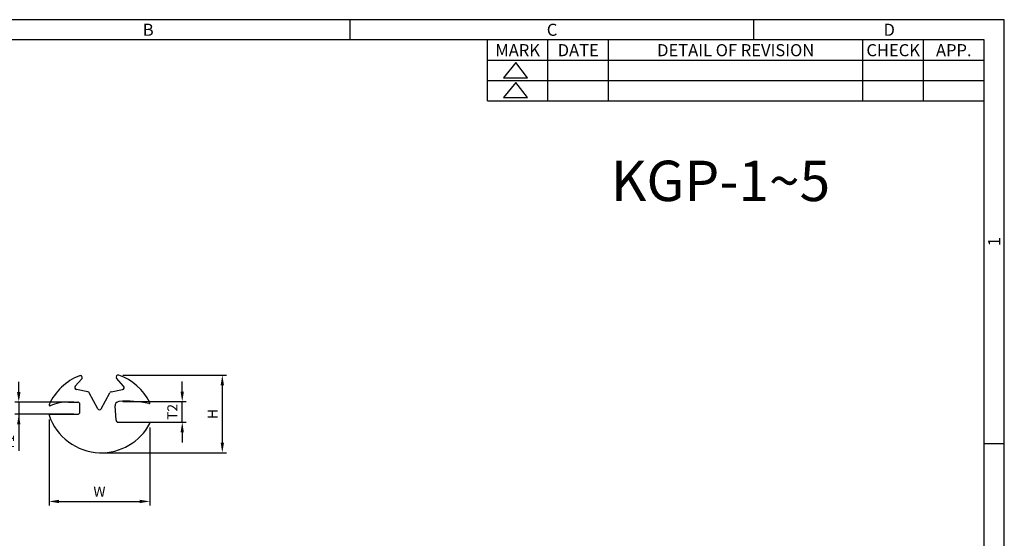
# Model space of a CAD drawing. Extents: x 0 to 367, y 0 to 257.
# Drawn here: x 123 to 367, y 128 to 257 of the extents above; entities that cross this region are included whole.
import ezdxf
from ezdxf.enums import TextEntityAlignment as Align

# ---------------------------------------------------------------- set-up
doc = ezdxf.new("R2010")
doc.units = 0
doc.header["$LTSCALE"] = 10
doc.header["$MEASUREMENT"] = 0
doc.layers.get('0').update_dxf_attribs({"linetype": 'CONTINUOUS'})
doc.layers.get('Defpoints').update_dxf_attribs({"linetype": 'CONTINUOUS'})
doc.layers.add('Layer1', color=7, linetype='CONTINUOUS')
doc.layers.add('Layer5', color=3, linetype='CONTINUOUS')
doc.styles.get("Standard").update_dxf_attribs({"font": 'BareunDotum1.ttf', "width": 0.8})
doc.styles.add('style1', font='gulim.ttc')
doc.dimstyles.new('ISO-25', dxfattribs={"dimtxt": 2.5, "dimasz": 2.5, "dimexe": 1, "dimexo": 1, "dimgap": 0.8, "dimtad": 1, "dimdsep": 46, "dimtxsty": 'Standard', "dimcen": 2.5, "dimclrd": 6, "dimclre": 6, "dimazin": 2, "dimtfac": 1, "dimtmove": 0, "dimatfit": 3, "dimfxl": 1, "dimarcsym": 0})

# ---------------------------------------------------------------- blocks, each defined once
blk = doc.blocks.new('*D6')
at = {"layer": 'Defpoints', "color": 0}
for p in [(147.69, 168.92), (142.93, 149.71), (173.34, 149.71)]:
    blk.add_point(p, dxfattribs=at)
at = {"layer": 'Layer1', "color": 6, "lineweight": -2}
for p, q in [((148.69, 168.92), (174.34, 168.92)), ((173.34, 166.42), (173.34, 152.21)), ((143.93, 149.71), (174.34, 149.71))]:
    blk.add_line(p, q, dxfattribs=at)
at = {"layer": 'Layer1', "color": 6}
for points in [[(173.76, 166.42), (172.93, 166.42), (173.34, 168.92)], [(172.93, 152.21), (173.76, 152.21), (173.34, 149.71)]]:
    blk.add_solid(points, dxfattribs=at)
at = {"layer": 'Layer1', "color": 0, "insert": (171.26, 159.31), "char_height": 2.5, "attachment_point": 5, "rotation": 90}
blk.add_mtext('H', dxfattribs=at)
blk = doc.blocks.new('*D7')
at = {"layer": 'Defpoints', "color": 0}
for p in [(147.69, 162.36), (163.42, 162.36), (147.53, 157.27)]:
    blk.add_point(p, dxfattribs=at)
at = {"layer": 'Layer1', "color": 6, "lineweight": -2}
for p, q in [((163.42, 164.86), (163.42, 167.36)), ((148.69, 162.36), (164.42, 162.36)), ((163.42, 157.27), (163.42, 162.36)), ((148.53, 157.27), (164.42, 157.27)), ((163.42, 154.77), (163.42, 152.27))]:
    blk.add_line(p, q, dxfattribs=at)
at = {"layer": 'Layer1', "color": 6}
for points in [[(163, 164.86), (163.83, 164.86), (163.42, 162.36)], [(163.83, 154.77), (163, 154.77), (163.42, 157.27)]]:
    blk.add_solid(points, dxfattribs=at)
at = {"layer": 'Layer1', "color": 0, "insert": (161.31, 159.82), "char_height": 2.5, "attachment_point": 5, "rotation": 90}
blk.add_mtext('T2', dxfattribs=at)
blk = doc.blocks.new('*D5')
at = {"layer": 'Defpoints', "color": 0}
for p in [(130.44, 158.98), (155.4, 156.95), (155.4, 137.64)]:
    blk.add_point(p, dxfattribs=at)
at = {"layer": 'Layer1', "color": 6, "lineweight": -2}
for p, q in [((130.44, 157.98), (130.44, 136.64)), ((155.4, 155.95), (155.4, 136.64)), ((132.94, 137.64), (152.9, 137.64))]:
    blk.add_line(p, q, dxfattribs=at)
at = {"layer": 'Layer1', "color": 6}
for points in [[(132.94, 138.05), (132.94, 137.22), (130.44, 137.64)], [(152.9, 137.22), (152.9, 138.05), (155.4, 137.64)]]:
    blk.add_solid(points, dxfattribs=at)
at = {"layer": 'Layer1', "color": 0, "insert": (142.92, 139.72), "char_height": 2.5, "attachment_point": 5}
blk.add_mtext('W', dxfattribs=at)
blk = doc.blocks.new('*D8')
at = {"layer": 'Defpoints', "color": 0}
for p in [(137.58, 162.24), (122.94, 159.24), (137.58, 159.24)]:
    blk.add_point(p, dxfattribs=at)
at = {"layer": 'Layer1', "color": 6, "lineweight": -2}
for p, q in [((122.94, 164.74), (122.94, 167.24)), ((136.58, 162.24), (121.94, 162.24)), ((122.94, 162.24), (122.94, 159.24)), ((136.58, 159.24), (121.94, 159.24)), ((122.94, 159.24), (122.94, 150.16)), ((122.94, 156.74), (122.94, 154.24))]:
    blk.add_line(p, q, dxfattribs=at)
at = {"layer": 'Layer1', "color": 6}
for points in [[(122.52, 164.74), (123.36, 164.74), (122.94, 162.24)], [(123.36, 156.74), (122.52, 156.74), (122.94, 159.24)]]:
    blk.add_solid(points, dxfattribs=at)
at = {"layer": 'Layer1', "color": 0, "insert": (120.85, 152.2), "char_height": 2.5, "attachment_point": 5, "rotation": 90}
blk.add_mtext('T1', dxfattribs=at)

msp = doc.modelspace()

# ---------------------------------------------------------------- linework, layer by layer
at = {"color": 3}
for p, q in [((367, 257), (0, 257)), ((205, 252), (205, 257)), ((305, 252), (305, 257)), ((367, 0), (367, 257)), ((362, 252), (5, 252)), ((238.984, 236.881), (238.984, 252)), ((253.984, 236.881), (253.984, 252)), ((362, 5), (362, 252)), ((361.984, 246.881), (238.984, 246.881)), ((246.049, 246.379), (242.961, 242.613)), ((248.946, 242.613), (246.049, 246.379)), ((242.961, 242.613), (248.946, 242.613)), ((246.049, 241.469), (242.961, 237.703)), ((248.946, 237.703), (246.049, 241.469)), ((238.984, 236.881), (362, 236.881)), ((242.961, 237.703), (248.946, 237.703)), ((362, 152), (367, 152))]:
    msp.add_line(p, q, dxfattribs=at)
at = {"color": 5}
for p, q in [((268.984, 236.881), (268.984, 252)), ((331.984, 236.881), (331.984, 252)), ((346.984, 236.881), (346.984, 252)), ((361.984, 241.881), (238.984, 241.881))]:
    msp.add_line(p, q, dxfattribs=at)
at = {"layer": 'Layer5', "color": 7}
for p, q in [((136.941, 166.164), (138.551, 167.987)), ((148.914, 166.164), (147.168, 168.14)), ((140.059, 164.779), (137.218, 165.343)), ((142.485, 160.582), (140.403, 164.522)), ((143.369, 160.582), (145.451, 164.522)), ((145.796, 164.779), (148.636, 165.343)), ((135.225, 162.245), (137.575, 162.245)), ((138.075, 159.745), (138.075, 161.745)), ((147.029, 157.739), (146.77, 161.321)), ((130.627, 159.245), (137.575, 159.245)), ((147.528, 157.275), (155.227, 157.275))]:
    msp.add_line(p, q, dxfattribs=at)
for centre, radius, start, end in [((143.064, 155.891), 13.853, 111.46804, 155.63924), ((138.177, 168.318), 0.5, 318.53727, 111.46804), ((147.543, 168.441), 0.5, 70.39958, 221.46273), ((143.064, 155.891), 13.853, 27.00129, 70.39958), ((137.316, 165.833), 0.5, 138.53727, 258.77137), ((148.539, 165.833), 0.5, 281.22863, 41.46273), ((139.961, 164.288), 0.5, 27.84969, 78.77137), ((145.893, 164.288), 0.5, 101.22863, 152.15031), ((130.627, 161.525), 0.2, 156.40756, 295.40378), ((135.1, 151.115), 11.131, 89.353, 113.21044), ((137.575, 161.745), 0.5, 0, 90), ((147.767, 161.363), 1, 94.16718, 184.14094), ((149.727, 134.495), 27.969, 78.75625, 94.16718), ((155.227, 162.092), 0.2, 256.46639, 26.271), ((130.627, 159.045), 0.2, 90, 198.4404), ((143.358, 163.338), 13.635, 198.6322, 268.19142), ((137.575, 159.745), 0.5, 270, 0), ((142.927, 160.815), 0.5, 207.84969, 270), ((142.927, 160.815), 0.5, 207.84969, 270), ((142.927, 160.815), 0.5, 270, 332.15031), ((143.358, 163.338), 13.635, 268.19142, 332.07452), ((147.528, 157.775), 0.5, 184.14094, 270), ((155.227, 157.045), 0.2, 332.44413, 90)]:
    msp.add_arc(centre, radius, start, end, dxfattribs=at)

# ---------------------------------------------------------------- texts
at = {"color": 3, "style": 'style1'}
for s, p in [('C', (255, 254.5)), ('B', (155, 254.5)), ('D', (338.5, 254.5)), ('MARK', (246.484, 249.441)), ('DATE', (261.484, 249.441)), ('DETAIL OF REVISION', (300.484, 249.441)), ('CHECK', (339.484, 249.441)), ('APP.', (354.484, 249.441))]:
    msp.add_text(s, height=3, dxfattribs=at).set_placement(p, align=Align.MIDDLE_CENTER)
msp.add_text('1', height=3, rotation=90, dxfattribs=at).set_placement((364.5, 202), align=Align.MIDDLE_CENTER)
at = {"color": 3, "insert": (269.575, 222.059), "char_height": 10, "width": 86.07752, "attachment_point": 1}
msp.add_mtext('{\\Fsimplex,fhg.shx;\\C7;KGP-1~5}', dxfattribs=at)

# ---------------------------------------------------------------- dimensions: what is measured, and where the dimension line sits
at = {"layer": 'Layer1', "color": 7}
for base, p1, p2, text, picture, middle in [((173.343, 149.71), (147.69, 168.919), (142.927, 149.71), 'H', '*D6', (171.257, 159.314)), ((163.418, 162.361), (147.528, 157.275), (147.694, 162.361), 'T2', '*D7', (161.309, 159.818))]:
    dim = msp.add_linear_dim(base=base, p1=p1, p2=p2, angle=90, text=text, dimstyle='ISO-25', dxfattribs=at)
    dim.commit()
    dim.dimension.update_dxf_attribs({"geometry": picture, "text_midpoint": middle})
dim = msp.add_linear_dim(base=(122.939, 159.245), p1=(137.575, 162.245), p2=(137.575, 159.245), angle=90, text='T1', dimstyle='ISO-25', dxfattribs=at)
dim.commit()
dim.dimension.update_dxf_attribs({"geometry": '*D8', "text_midpoint": (122.939, 152.201), "dimtype": 160})
dim = msp.add_linear_dim(base=(155.405, 137.638), p1=(130.438, 158.982), p2=(155.405, 156.952), text='W', dimstyle='ISO-25', dxfattribs=at)
dim.commit()
dim.dimension.update_dxf_attribs({"geometry": '*D5', "text_midpoint": (142.921, 139.725)})

doc.saveas('drawing.dxf')
